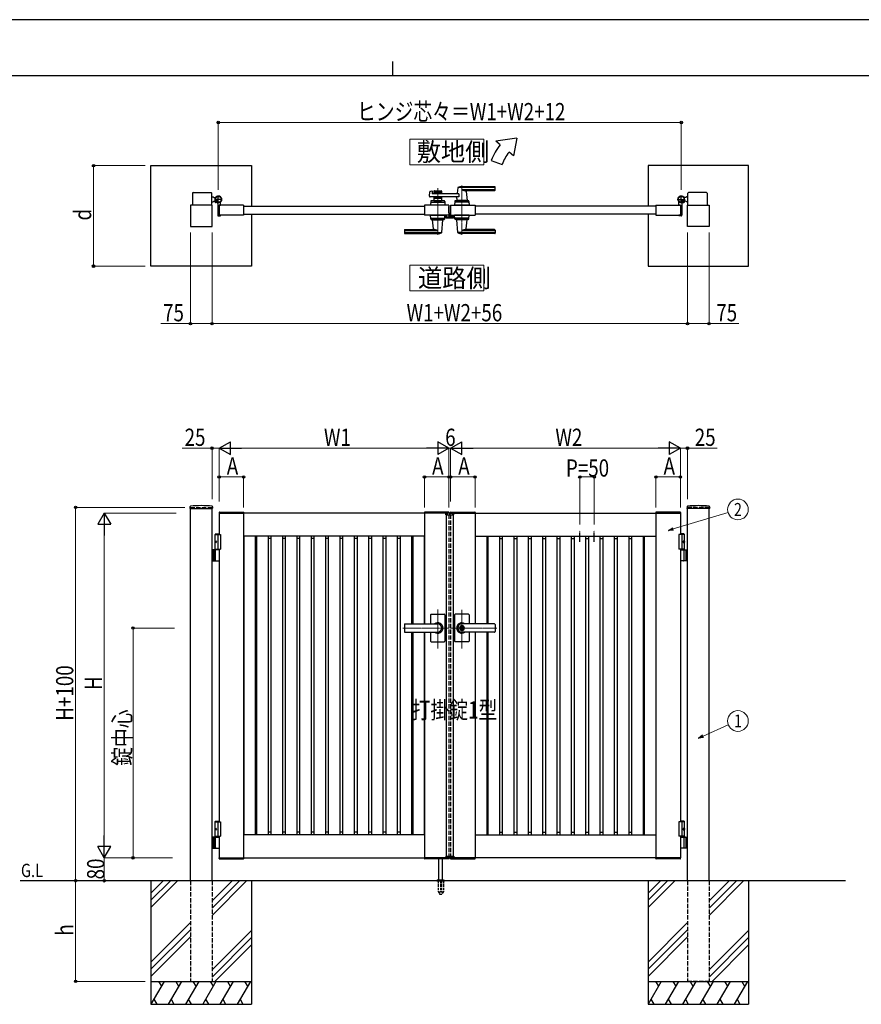
# Model space of a CAD drawing. Units: millimetres. Extents: x 0 to 8410, y 0 to 5940.
# Drawn here: x 2902 to 5833, y 2512 to 5940 of the extents above; entities that cross this region are included whole.
import ezdxf
from ezdxf.enums import TextEntityAlignment as Align

# ---------------------------------------------------------------- set-up
doc = ezdxf.new("R2010")
doc.units = ezdxf.units.MM
for name, pattern in [('YCENTER_1', [13, 10, -1, 1, -1]), ('YDOT_1', [2, 1, -1]), ('YHIDDEN_1', [4, 3, -1])]:
    doc.linetypes.add(name, pattern=pattern)
for name, color, linetype, lineweight in [('USER1', 3, 'Continuous', 13), ('YKK_12', 2, 'Continuous', 13), ('YKK_13', 4, 'Continuous', 30), ('YKK_A1', 4, 'Continuous', 30), ('YKK_D', 6, 'Continuous', 13), ('YKK_ZWAK', 7, 'Continuous', 30)]:
    doc.layers.add(name, color=color, linetype=linetype, lineweight=lineweight)
doc.styles.add('text-b', font='extslim2.shx', dxfattribs={"width": 0.8, "bigfont": 'extfont2.shx'})

msp = doc.modelspace()

# ---------------------------------------------------------------- linework, layer by layer
at = {"layer": 'USER1'}
for points in [[(4260.5, 5524.6), (4260.5, 5435.3), (4518.1, 5435.3), (4518.1, 5524.6), (4260.5, 5524.6)], [(4260.5, 5085.1), (4260.5, 4995.9), (4518.1, 4995.9), (4518.1, 5085.1), (4260.5, 5085.1)]]:
    msp.add_lwpolyline(points, dxfattribs=at)
at = {"layer": 'YKK_12', "linetype": 'YCENTER_1'}
for p, q in [((4358, 5191.5), (4358, 5353.1)), ((4442, 5362.5), (4442, 5191.5)), ((4400, 4214.3), (4400, 4224.3)), ((4358, 3751.4), (4358, 3886.9)), ((4442, 3750.7), (4442, 3885.5)), ((4236.8, 3822.3), (4397, 3822.3)), ((4563.3, 3822.3), (4403, 3822.3))]:
    msp.add_line(p, q, dxfattribs=at)
at = {"layer": 'YKK_13'}
for p, q in [((4397.1, 5289.5), (4397, 5289.5)), ((4397.1, 5267.3), (4397.1, 5289.5)), ((4386.2, 5259.5), (4386.2, 5252.1)), ((4387.7, 5259.5), (4386.2, 5259.5)), ((4388.2, 5250.1), (4412, 5250.1)), ((4397.6, 5267.3), (4397.1, 5267.3)), ((4397.1, 5264.8), (4397.1, 5260.5)), ((4399.1, 5258.2), (4399.1, 5265.8)), ((4402.1, 5256.1), (4401.1, 5256.1)), ((4411.9, 5256.1), (4402.6, 5256.1)), ((4412.5, 5256.3), (4412.4, 5256.1)), ((4413, 5256.3), (4412.5, 5256.3)), ((4414, 5252.1), (4414, 5255.3))]:
    msp.add_line(p, q, dxfattribs=at)
for centre, radius, start, end in [((4396.6, 5264.8), 0.5, 0, 25.8459), ((4396.1, 5260.5), 1, 341.8023, 0), ((4397.6, 5265.8), 1.5, 0, 90)]:
    msp.add_arc(centre, radius, start, end, dxfattribs=at)
for centre, major_axis, ratio, start_param, end_param in [((4388.2, 5252.1), (1.42, 1.42), 0.997265, 2.357564, 3.925621), ((4401.1, 5258.2), (0, -2), 0.99863, 4.712389, 6.283185), ((4402.6, 5256.1), (-0.5, 0), 0.052408, 0, 1.570796), ((4411.9, 5256.1), (-0.5, 0), 0.052408, 1.570796, 3.141593), ((4412, 5252.1), (-1.42, 1.42), 0.997265, 2.357564, 3.925621), ((4413, 5255.3), (-0.709, -0.709), 0.997265, 2.357564, 3.925621)]:
    msp.add_ellipse(centre, major_axis=major_axis, ratio=ratio, start_param=start_param, end_param=end_param, dxfattribs=at)
at = {"layer": 'YKK_A1'}
for p, q in [((4633.7, 5527), (4560.4, 5517)), ((4633.7, 5527), (4621.7, 5465.6)), ((4575.8, 5504.2), (4560.4, 5517)), ((4544.5, 5450), (4582.1, 5436.4)), ((4621.7, 5465.6), (4606.4, 5478.5)), ((3359.5, 5432), (3709.5, 5432)), ((3359.5, 5082), (3359.5, 5432)), ((3709.5, 5432), (3709.5, 5290.5)), ((5440.5, 5432), (5090.5, 5432)), ((5090.5, 5432), (5090.5, 5290.5)), ((5440.5, 5082), (5440.5, 5432)), ((4428, 5354.9), (4426.3, 5335.9)), ((4557, 5355.5), (4428.2, 5355.5)), ((4557, 5358.5), (4442, 5358.5)), ((4557, 5347.9), (4442, 5347.9)), ((4558, 5346.5), (4558, 5357.5)), ((3504, 5336), (3504, 5294.5)), ((3506, 5338), (3569, 5338)), ((3571, 5294.5), (3571, 5336)), ((3571, 5323), (3576, 5323)), ((3578.5, 5320.5), (3576, 5323)), ((3578.5, 5320.5), (3584.2, 5320.5)), ((4329.2, 5325.2), (4330.4, 5340.6)), ((4431.6, 5323), (4331.2, 5323)), ((4331.9, 5342.4), (4337.3, 5343.8)), ((4338.6, 5342.8), (4339, 5335)), ((4431.6, 5334), (4340, 5334)), ((4344.5, 5342.5), (4344.5, 5334)), ((4371.5, 5339.5), (4344.5, 5339.5)), ((4344.5, 5323), (4344.5, 5309.5)), ((4371.5, 5317.5), (4344.5, 5317.5)), ((4346.5, 5344.5), (4369.5, 5344.5)), ((4355.6, 5335.5), (4346.5, 5335.5)), ((4355.6, 5321.5), (4346.5, 5321.5)), ((4357.7, 5337.2), (4356.3, 5335.8)), ((4357.7, 5319.9), (4356.3, 5321.3)), ((4358.4, 5337.2), (4359.7, 5335.8)), ((4358.4, 5319.9), (4359.7, 5321.3)), ((4369.5, 5335.5), (4360.4, 5335.5)), ((4369.5, 5321.5), (4360.4, 5321.5)), ((4371.5, 5342.5), (4371.5, 5334)), ((4371.5, 5323), (4371.5, 5309.5)), ((4424.6, 5317.6), (4424, 5310.9)), ((4431.6, 5334), (4431.6, 5323)), ((4556, 5344.5), (4457, 5344.5)), ((4457.2, 5342.4), (4460, 5310.9)), ((5221.5, 5320.5), (5215.8, 5320.5)), ((5221.5, 5320.5), (5224, 5323)), ((5229, 5323), (5224, 5323)), ((5229, 5294.5), (5229, 5336)), ((5294, 5338), (5231, 5338)), ((5296, 5336), (5296, 5294.5)), ((3572, 5294.5), (3497, 5294.5)), ((3497, 5294.5), (3497, 5219.5)), ((3571, 5306), (3576, 5306)), ((3572, 5219.5), (3572, 5294.5)), ((3578.5, 5308.5), (3576, 5306)), ((3578.5, 5308.5), (3583.2, 5308.5)), ((3583.4, 5308.9), (3582.7, 5307.6)), ((3584.5, 5307.8), (3583.4, 5308.9)), ((3584.5, 5307.8), (3585.3, 5308.7)), ((3587.3, 5305), (3584.5, 5307.8)), ((3585.7, 5308.1), (3584.9, 5307.4)), ((3587.6, 5306.2), (3586.8, 5305.5)), ((3588.4, 5303.9), (3587.1, 5303.2)), ((3588.1, 5305.8), (3587.3, 5305)), ((3587.3, 5305), (3588.4, 5303.9)), ((3592, 5299.6), (3592, 5259)), ((3597, 5294.5), (3597, 5259.5)), ((3682, 5294.5), (3597, 5294.5)), ((3597, 5294.5), (3597, 5259.5)), ((3597.3, 5294.8), (3601.5, 5294.8)), ((3602, 5295.3), (3602, 5304.4)), ((3682, 5294.5), (3682, 5259.5)), ((3682, 5290.5), (4312, 5290.5)), ((4397, 5294.5), (4312, 5294.5)), ((4312, 5294.5), (4312, 5259.5)), ((4333.5, 5307.6), (4333, 5294.5)), ((4383, 5294.5), (4333, 5294.5)), ((4335.3, 5304.5), (4380.8, 5304.5)), ((4380.6, 5309.5), (4335.5, 5309.5)), ((4344.5, 5309.5), (4371.5, 5309.5)), ((4353.5, 5306.7), (4353.5, 5309.5)), ((4353.5, 5306.7), (4362.5, 5306.7)), ((4353.5, 5306.7), (4362.5, 5306.7)), ((4362.5, 5306.7), (4362.5, 5309.5)), ((4382.6, 5307.6), (4383, 5294.5)), ((4397, 5294.5), (4397, 5259.5)), ((4403, 5294.5), (4488, 5294.5)), ((4403, 5294.5), (4403, 5259.5)), ((4417.5, 5307.6), (4417, 5294.5)), ((4467, 5294.5), (4417, 5294.5)), ((4464.8, 5304.5), (4419.3, 5304.5)), ((4464.6, 5309.5), (4419.5, 5309.5)), ((4460, 5310.5), (4424, 5310.5)), ((4424, 5309.5), (4424, 5310.5)), ((4459.7, 5310.5), (4424.3, 5310.5)), ((4427, 5310.5), (4424.9, 5310.5)), ((4437.3, 5294.5), (4446.8, 5294.5)), ((4437.5, 5306.7), (4437.5, 5309.5)), ((4437.5, 5306.7), (4446.5, 5306.7)), ((4446.5, 5306.7), (4446.5, 5309.5)), ((4459.7, 5310.5), (4457, 5310.5)), ((4460, 5309.5), (4460, 5310.5)), ((4466.6, 5307.6), (4467, 5294.5)), ((4488, 5294.5), (4488, 5259.5)), ((5118, 5290.5), (4488, 5290.5)), ((5118, 5294.5), (5203, 5294.5)), ((5118, 5294.5), (5118, 5259.5)), ((5198, 5295.3), (5198, 5304.4)), ((5202.7, 5294.8), (5198.5, 5294.8)), ((5203, 5294.5), (5203, 5259.5)), ((5203, 5294.5), (5203, 5259.5)), ((5208, 5299.6), (5208, 5259)), ((5212.7, 5305), (5211.7, 5303.9)), ((5211.7, 5303.9), (5212.9, 5303.2)), ((5211.9, 5305.8), (5212.7, 5305)), ((5212.4, 5306.2), (5213.2, 5305.5)), ((5212.7, 5305), (5215.6, 5307.8)), ((5214.3, 5308.1), (5215.1, 5307.4)), ((5215.6, 5307.8), (5214.7, 5308.7)), ((5215.6, 5307.8), (5216.6, 5308.9)), ((5216.6, 5308.9), (5217.4, 5307.6)), ((5221.5, 5308.5), (5216.8, 5308.5)), ((5221.5, 5308.5), (5224, 5306)), ((5229, 5306), (5224, 5306)), ((5228, 5219.5), (5228, 5294.5)), ((5228, 5294.5), (5303, 5294.5)), ((5303, 5294.5), (5303, 5219.5)), ((3594, 5257), (3601, 5257)), ((3682, 5259.5), (3597, 5259.5)), ((3597.3, 5259.2), (3601.5, 5259.2)), ((3602, 5258.7), (3602, 5258)), ((3682, 5263.5), (4312, 5263.5)), ((3709.5, 5263.5), (3709.5, 5082)), ((4397, 5259.5), (4312, 5259.5)), ((4333.5, 5246.5), (4333, 5259.5)), ((4333, 5259.5), (4383, 5259.5)), ((4335.3, 5249.5), (4380.8, 5249.5)), ((4335.5, 5244.5), (4380.6, 5244.5)), ((4340, 5244.5), (4340, 5243.5)), ((4376, 5244.5), (4376, 5243.5)), ((4382.6, 5246.5), (4383, 5259.5)), ((4403, 5259.5), (4488, 5259.5)), ((4417.5, 5246.5), (4417, 5259.5)), ((4467, 5259.5), (4417, 5259.5)), ((4464.8, 5249.5), (4419.3, 5249.5)), ((4464.6, 5244.5), (4419.5, 5244.5)), ((4424, 5244.5), (4424, 5243.5)), ((4460, 5244.5), (4460, 5243.5)), ((4466.6, 5246.5), (4467, 5259.5)), ((5118, 5263.5), (4488, 5263.5)), ((5090.5, 5263.5), (5090.5, 5082)), ((5118, 5259.5), (5203, 5259.5)), ((5198, 5258.7), (5198, 5258)), ((5202.7, 5259.2), (5198.5, 5259.2)), ((5206, 5257), (5199, 5257)), ((3497, 5219.5), (3572, 5219.5)), ((4340, 5243.5), (4376, 5243.5)), ((4342.8, 5211.7), (4340, 5243.2)), ((4372.1, 5199.2), (4376, 5243.2)), ((4460, 5243.5), (4424, 5243.5)), ((4428, 5199.2), (4424.1, 5243.2)), ((4457.2, 5211.7), (4460, 5243.2)), ((5303, 5219.5), (5228, 5219.5)), ((4242, 5207.5), (4242, 5196.5)), ((4243, 5206.2), (4358, 5206.2)), ((4243, 5198.6), (4371.8, 5198.6)), ((4243, 5195.5), (4358, 5195.5)), ((4244, 5209.5), (4343, 5209.5)), ((4557, 5198.6), (4428.2, 5198.6)), ((4557, 5206.2), (4442, 5206.2)), ((4557, 5195.5), (4442, 5195.5)), ((4556, 5209.5), (4457, 5209.5)), ((4558, 5207.5), (4558, 5196.5)), ((3709.5, 5082), (3359.5, 5082)), ((5090.5, 5082), (5440.5, 5082)), ((3495.2, 4244.2), (3494.9, 4239.4)), ((3495.4, 4238.8), (3573.6, 4238.8)), ((3497, 2942.3), (3497, 4238.8)), ((3572, 2942.3), (3572, 4238.8)), ((3573.9, 4244.2), (3574.1, 4239.4)), ((3596.7, 4224.9), (3596.5, 4222.3)), ((3596.5, 4222.3), (3682.5, 4222.3)), ((4397, 4222.3), (3597, 4222.3)), ((3597, 4222.3), (3597, 4147.3)), ((3597.7, 4225.8), (3681.4, 4225.8)), ((3682, 4222.3), (3682, 3022.3)), ((3682.4, 4224.9), (3682.5, 4222.3)), ((4311.7, 4224.9), (4311.5, 4222.3)), ((4397.5, 4222.3), (4311.5, 4222.3)), ((4312, 4222.3), (4312, 3836.8)), ((4396.4, 4225.8), (4312.7, 4225.8)), ((4386.1, 4216.8), (4386.3, 4220.9)), ((4386.1, 4216.8), (4413.9, 4216.8)), ((4412.7, 4221.8), (4387.3, 4221.8)), ((4388, 4216.8), (4388, 3027.8)), ((4397.4, 4224.9), (4397.5, 4222.3)), ((4402.7, 4224.9), (4402.5, 4222.3)), ((4402.5, 4222.3), (4488.5, 4222.3)), ((4403, 4222.3), (5203, 4222.3)), ((4403.7, 4225.8), (4487.4, 4225.8)), ((4412, 4216.8), (4412, 3027.8)), ((4413.9, 4216.8), (4413.7, 4220.9)), ((4488, 4222.3), (4488, 3836.8)), ((4488.4, 4224.9), (4488.5, 4222.3)), ((5117.7, 4224.9), (5117.5, 4222.3)), ((5203.5, 4222.3), (5117.5, 4222.3)), ((5118, 4222.3), (5118, 3022.3)), ((5202.4, 4225.8), (5118.7, 4225.8)), ((5203, 4222.3), (5203, 4147.3)), ((5203.4, 4224.9), (5203.5, 4222.3)), ((5226.2, 4244.2), (5225.9, 4239.4)), ((5304.6, 4238.8), (5226.4, 4238.8)), ((5228, 2942.3), (5228, 4238.8)), ((5303, 2942.3), (5303, 4238.8)), ((5304.9, 4244.2), (5305.1, 4239.4)), ((3584.5, 4150.3), (3582.5, 4148.3)), ((3582.5, 4094.3), (3582.5, 4148.3)), ((3582.5, 4148.3), (3597, 4148.3)), ((3584.5, 4150.3), (3597, 4150.3)), ((5215.5, 4150.3), (5203, 4150.3)), ((5217.5, 4148.3), (5203, 4148.3)), ((5215.5, 4150.3), (5217.5, 4148.3)), ((5217.5, 4094.3), (5217.5, 4148.3)), ((3582.5, 4147.3), (3602, 4147.3)), ((3583.8, 4124.4), (3583.2, 4124.4)), ((3583.8, 4120.2), (3583.2, 4120.2)), ((3584.8, 4122.7), (3584.2, 4122.7)), ((3584.8, 4121.9), (3584.2, 4121.9)), ((3592, 4147.3), (3592, 4097.3)), ((3602, 4147.3), (3602, 4097.3)), ((4312, 4142.3), (3682, 4142.3)), ((3682.8, 4133.5), (3682, 4133.5)), ((3682.8, 4142.3), (3682.8, 3102.3)), ((3722.8, 4142.3), (3722.8, 3102.3)), ((3727, 4133.5), (3722.8, 4133.5)), ((3727, 4142.3), (3727, 3102.3)), ((3767, 4142.3), (3767, 3102.3)), ((3777, 4133.5), (3767, 4133.5)), ((3777, 4142.3), (3777, 3102.3)), ((3817, 4142.3), (3817, 3102.3)), ((3827, 4133.5), (3817, 4133.5)), ((3827, 4142.3), (3827, 3102.3)), ((3867, 4142.3), (3867, 3102.3)), ((3877, 4133.5), (3867, 4133.5)), ((3877, 4142.3), (3877, 3102.3)), ((3917, 4142.3), (3917, 3102.3)), ((3927, 4133.5), (3917, 4133.5)), ((3927, 4142.3), (3927, 3102.3)), ((3967, 4142.3), (3967, 3102.3)), ((3977, 4133.5), (3967, 4133.5)), ((3977, 4142.3), (3977, 3102.3)), ((4017, 4142.3), (4017, 3102.3)), ((4027, 4133.5), (4017, 4133.5)), ((4027, 4142.3), (4027, 3102.3)), ((4067, 4142.3), (4067, 3102.3)), ((4077, 4133.5), (4067, 4133.5)), ((4077, 4142.3), (4077, 3102.3)), ((4117, 4142.3), (4117, 3102.3)), ((4127, 4133.5), (4117, 4133.5)), ((4127, 4142.3), (4127, 3102.3)), ((4167, 4142.3), (4167, 3102.3)), ((4177, 4133.5), (4167, 4133.5)), ((4177, 4142.3), (4177, 3102.3)), ((4217, 4142.3), (4217, 3102.3)), ((4227, 4133.5), (4217, 4133.5)), ((4227, 4142.3), (4227, 3102.3)), ((4267, 4142.3), (4267, 3836.8)), ((4271.2, 4133.5), (4267, 4133.5)), ((4271.2, 4142.3), (4271.2, 3836.8)), ((4311.2, 4142.3), (4311.2, 3836.8)), ((4312, 4133.5), (4311.2, 4133.5)), ((4488, 4142.3), (5118, 4142.3)), ((4488, 4133.5), (4488.8, 4133.5)), ((4488.8, 4142.3), (4488.8, 3836.8)), ((4528.8, 4142.3), (4528.8, 3836.8)), ((4528.8, 4133.5), (4533, 4133.5)), ((4533, 4142.3), (4533, 3836.8)), ((4573, 4142.3), (4573, 3102.3)), ((4573, 4133.5), (4583, 4133.5)), ((4583, 4142.3), (4583, 3102.3)), ((4623, 4142.3), (4623, 3102.3)), ((4623, 4133.5), (4633, 4133.5)), ((4633, 4142.3), (4633, 3102.3)), ((4673, 4142.3), (4673, 3102.3)), ((4673, 4133.5), (4683, 4133.5)), ((4683, 4142.3), (4683, 3102.3)), ((4723, 4142.3), (4723, 3102.3)), ((4723, 4133.5), (4733, 4133.5)), ((4733, 4142.3), (4733, 3102.3)), ((4773, 4142.3), (4773, 3102.3)), ((4773, 4133.5), (4783, 4133.5)), ((4783, 4142.3), (4783, 3102.3)), ((4823, 4142.3), (4823, 3102.3)), ((4823, 4133.5), (4833, 4133.5)), ((4833, 4142.3), (4833, 3102.3)), ((4873, 4142.3), (4873, 3102.3)), ((4873, 4133.5), (4883, 4133.5)), ((4883, 4142.3), (4883, 3102.3)), ((4923, 4142.3), (4923, 3102.3)), ((4923, 4133.5), (4933, 4133.5)), ((4933, 4142.3), (4933, 3102.3)), ((4973, 4142.3), (4973, 3102.3)), ((4973, 4133.5), (4983, 4133.5)), ((4983, 4142.3), (4983, 3102.3)), ((5023, 4142.3), (5023, 3102.3)), ((5023, 4133.5), (5033, 4133.5)), ((5033, 4142.3), (5033, 3102.3)), ((5073, 4142.3), (5073, 3102.3)), ((5073, 4133.5), (5077.2, 4133.5)), ((5077.2, 4142.3), (5077.2, 3102.3)), ((5117.2, 4142.3), (5117.2, 3102.3)), ((5117.2, 4133.5), (5118, 4133.5)), ((5217.5, 4147.3), (5198, 4147.3)), ((5198, 4147.3), (5198, 4097.3)), ((5208, 4147.3), (5208, 4097.3)), ((5215.2, 4122.7), (5215.8, 4122.7)), ((5215.2, 4121.9), (5215.8, 4121.9)), ((5216.2, 4124.4), (5216.8, 4124.4)), ((5216.2, 4120.2), (5216.8, 4120.2)), ((3597, 4094.3), (3572, 4094.3)), ((3576, 4094.3), (3576, 4056.3)), ((3578.5, 4094.3), (3578.5, 4056.3)), ((3582.5, 4097.3), (3602, 4097.3)), ((3584.2, 4057.8), (3584.2, 4092.8)), ((3597, 4097.3), (3597, 3147.3)), ((5217.5, 4097.3), (5198, 4097.3)), ((5203, 4097.3), (5203, 3147.3)), ((5203, 4094.3), (5228, 4094.3)), ((5215.8, 4057.8), (5215.8, 4092.8)), ((5221.5, 4094.3), (5221.5, 4056.3)), ((5224, 4094.3), (5224, 4056.3)), ((3572, 4056.3), (3597, 4056.3)), ((5228, 4056.3), (5203, 4056.3)), ((4333, 3868.3), (4333, 3836.8)), ((4335, 3870.3), (4381, 3870.3)), ((4383, 3868.3), (4383, 3822.3)), ((4417, 3868.3), (4417, 3822.3)), ((4465, 3870.3), (4419, 3870.3)), ((4467, 3868.3), (4467, 3836.8)), ((4242, 3834.8), (4242, 3809.8)), ((4244, 3836.8), (4358, 3836.8)), ((4244, 3836.3), (4358, 3836.3)), ((4244, 3808.3), (4358, 3808.3)), ((4244, 3807.8), (4358, 3807.8)), ((4267, 3807.8), (4267, 3102.3)), ((4271.2, 3807.8), (4271.2, 3102.3)), ((4311.2, 3807.8), (4311.2, 3102.3)), ((4312, 3807.8), (4312, 3022.3)), ((4333, 3807.8), (4333, 3776.3)), ((4383, 3822.3), (4383, 3776.3)), ((4417, 3822.3), (4417, 3776.3)), ((4441.1, 3826.9), (4441.1, 3823.8)), ((4441.1, 3826.9), (4442.9, 3826.9)), ((4442.4, 3823), (4441.1, 3823.8)), ((4442.4, 3821.6), (4441.1, 3820.8)), ((4441.1, 3820.8), (4441.1, 3817.8)), ((4441.1, 3817.8), (4442.9, 3817.8)), ((4556, 3836.8), (4442, 3836.8)), ((4556, 3836.3), (4442, 3836.3)), ((4443, 3830.5), (4442, 3830.5)), ((4443, 3814.1), (4442, 3814.1)), ((4556, 3808.3), (4442, 3808.3)), ((4556, 3807.8), (4442, 3807.8)), ((4442.9, 3826.9), (4442.9, 3824.3)), ((4442.9, 3820.4), (4442.9, 3817.8)), ((4444.7, 3823.3), (4443.1, 3824)), ((4443.1, 3820.7), (4444.7, 3821.3)), ((4444.7, 3823.3), (4444.7, 3821.3)), ((4467, 3807.8), (4467, 3776.3)), ((4488, 3807.8), (4488, 3022.3)), ((4488.8, 3807.8), (4488.8, 3102.3)), ((4528.8, 3807.8), (4528.8, 3102.3)), ((4533, 3807.8), (4533, 3102.3)), ((4558, 3834.8), (4558, 3809.8)), ((4335, 3774.3), (4381, 3774.3)), ((4465, 3774.3), (4419, 3774.3)), ((3584.5, 3150.3), (3582.5, 3148.3)), ((3582.5, 3097.3), (3582.5, 3148.3)), ((3582.5, 3148.3), (3597, 3148.3)), ((3582.5, 3147.3), (3602, 3147.3)), ((3583.8, 3124.4), (3583.2, 3124.4)), ((3583.8, 3120.2), (3583.2, 3120.2)), ((3584.8, 3122.7), (3584.2, 3122.7)), ((3584.8, 3121.9), (3584.2, 3121.9)), ((3584.5, 3150.3), (3597, 3150.3)), ((3592, 3147.3), (3592, 3097.3)), ((3602, 3147.3), (3602, 3097.3)), ((5217.5, 3147.3), (5198, 3147.3)), ((5198, 3147.3), (5198, 3097.3)), ((5215.5, 3150.3), (5203, 3150.3)), ((5217.5, 3148.3), (5203, 3148.3)), ((5208, 3147.3), (5208, 3097.3)), ((5215.2, 3122.7), (5215.8, 3122.7)), ((5215.2, 3121.9), (5215.8, 3121.9)), ((5215.5, 3150.3), (5217.5, 3148.3)), ((5216.2, 3124.4), (5216.8, 3124.4)), ((5216.2, 3120.2), (5216.8, 3120.2)), ((5217.5, 3097.3), (5217.5, 3148.3)), ((3597, 3094.3), (3572, 3094.3)), ((3576, 3094.3), (3576, 3056.3)), ((3578.5, 3094.3), (3578.5, 3056.3)), ((3582.5, 3097.3), (3602, 3097.3)), ((3582.5, 3097.3), (3597, 3097.3)), ((3582.5, 3097.3), (3582.5, 3094.3)), ((3582.5, 3094.3), (3597, 3094.3)), ((3584.2, 3057.8), (3584.2, 3092.8)), ((3597, 3097.3), (3597, 3022.3)), ((3682.8, 3111.1), (3682, 3111.1)), ((4312, 3102.3), (3682, 3102.3)), ((3727, 3111.1), (3722.8, 3111.1)), ((3777, 3111.1), (3767, 3111.1)), ((3827, 3111.1), (3817, 3111.1)), ((3877, 3111.1), (3867, 3111.1)), ((3927, 3111.1), (3917, 3111.1)), ((3977, 3111.1), (3967, 3111.1)), ((4027, 3111.1), (4017, 3111.1)), ((4077, 3111.1), (4067, 3111.1)), ((4127, 3111.1), (4117, 3111.1)), ((4177, 3111.1), (4167, 3111.1)), ((4227, 3111.1), (4217, 3111.1)), ((4271.2, 3111.1), (4267, 3111.1)), ((4312, 3111.1), (4311.2, 3111.1)), ((4488, 3111.1), (4488.8, 3111.1)), ((4488, 3102.3), (5118, 3102.3)), ((4528.8, 3111.1), (4533, 3111.1)), ((4573, 3111.1), (4583, 3111.1)), ((4623, 3111.1), (4633, 3111.1)), ((4673, 3111.1), (4683, 3111.1)), ((4723, 3111.1), (4733, 3111.1)), ((4773, 3111.1), (4783, 3111.1)), ((4823, 3111.1), (4833, 3111.1)), ((4873, 3111.1), (4883, 3111.1)), ((4923, 3111.1), (4933, 3111.1)), ((4973, 3111.1), (4983, 3111.1)), ((5023, 3111.1), (5033, 3111.1)), ((5073, 3111.1), (5077.2, 3111.1)), ((5117.2, 3111.1), (5118, 3111.1)), ((5217.5, 3097.3), (5198, 3097.3)), ((5217.5, 3097.3), (5203, 3097.3)), ((5203, 3097.3), (5203, 3022.3)), ((5217.5, 3094.3), (5203, 3094.3)), ((5203, 3094.3), (5228, 3094.3)), ((5215.8, 3057.8), (5215.8, 3092.8)), ((5217.5, 3097.3), (5217.5, 3094.3)), ((5221.5, 3094.3), (5221.5, 3056.3)), ((5224, 3094.3), (5224, 3056.3)), ((3572, 3056.3), (3597, 3056.3)), ((5228, 3056.3), (5203, 3056.3)), ((3596.5, 3022.3), (3682.5, 3022.3)), ((3596.7, 3019.8), (3596.5, 3022.3)), ((3597, 3022.3), (4397, 3022.3)), ((3597.7, 3018.8), (3681.4, 3018.8)), ((3682.4, 3019.8), (3682.5, 3022.3)), ((4397.5, 3022.3), (4311.5, 3022.3)), ((4311.7, 3019.8), (4311.5, 3022.3)), ((4396.4, 3018.8), (4312.7, 3018.8)), ((4362, 2945.3), (4362, 3018.8)), ((4375, 2945.3), (4375, 3018.8)), ((4386.1, 3027.8), (4413.9, 3027.8)), ((4386.1, 3027.8), (4386.3, 3023.8)), ((4412.7, 3022.8), (4387.3, 3022.8)), ((4397.4, 3019.8), (4397.5, 3022.3)), ((4402.5, 3022.3), (4488.5, 3022.3)), ((4402.7, 3019.8), (4402.5, 3022.3)), ((5203, 3022.3), (4403, 3022.3)), ((4403.7, 3018.8), (4487.4, 3018.8)), ((4413.9, 3027.8), (4413.7, 3023.8)), ((4488.4, 3019.8), (4488.5, 3022.3)), ((5203.5, 3022.3), (5117.5, 3022.3)), ((5117.7, 3019.8), (5117.5, 3022.3)), ((5202.4, 3018.8), (5118.7, 3018.8)), ((5203.4, 3019.8), (5203.5, 3022.3)), ((5778, 2942.3), (2904.5, 2942.3)), ((3359.5, 2942.3), (3359.5, 2512.3)), ((3402.3, 2942.3), (3359.5, 2899.5)), ((3427.3, 2942.3), (3359.5, 2874.5)), ((3452.3, 2942.3), (3359.5, 2849.5)), ((3642.3, 2942.3), (3572, 2872)), ((3667.3, 2942.3), (3572, 2847)), ((3692.3, 2942.3), (3572, 2822)), ((3709.5, 2942.3), (3709.5, 2512.3)), ((4355.5, 2943.2), (4355.5, 2942.3)), ((4355.8, 2943.9), (4381.2, 2943.9)), ((4359.5, 2945.3), (4356.2, 2944.1)), ((4359.5, 2945.3), (4377.5, 2945.3)), ((4377.5, 2945.3), (4380.9, 2944.1)), ((4381.5, 2943.2), (4381.5, 2942.3)), ((5090.5, 2942.3), (5090.5, 2512.3)), ((5133.3, 2942.3), (5090.5, 2899.5)), ((5158.3, 2942.3), (5090.5, 2874.5)), ((5183.3, 2942.3), (5090.5, 2849.5)), ((5373.3, 2942.3), (5303, 2872)), ((5398.3, 2942.3), (5303, 2847)), ((5423.3, 2942.3), (5303, 2822)), ((5440.5, 2942.3), (5440.5, 2512.3)), ((3497, 2797), (3359.5, 2659.5)), ((5228, 2797), (5090.5, 2659.5)), ((3497, 2772), (3359.5, 2634.5)), ((3359.5, 2609.5), (3497, 2747)), ((3572, 2632), (3709.5, 2769.5)), ((3709.5, 2744.5), (3572, 2607)), ((5228, 2772), (5090.5, 2634.5)), ((5090.5, 2609.5), (5228, 2747)), ((5303, 2632), (5440.5, 2769.5)), ((5440.5, 2744.5), (5303, 2607)), ((3709.5, 2719.5), (3582.3, 2592.3)), ((5440.5, 2719.5), (5313.3, 2592.3)), ((3359.5, 2592.3), (3709.5, 2592.3)), ((3405.7, 2592.3), (3359.5, 2512.3)), ((3385.7, 2592.3), (3395.7, 2575)), ((3465.7, 2592.3), (3419.5, 2512.3)), ((3445.7, 2592.3), (3455.7, 2575)), ((3525.7, 2592.3), (3479.5, 2512.3)), ((3505.7, 2592.3), (3515.7, 2575)), ((3585.7, 2592.3), (3539.5, 2512.3)), ((3565.7, 2592.3), (3575.7, 2575)), ((3645.7, 2592.3), (3599.5, 2512.3)), ((3625.7, 2592.3), (3635.7, 2575)), ((3705.7, 2592.3), (3659.5, 2512.3)), ((3685.7, 2592.3), (3695.7, 2575)), ((5090.5, 2592.3), (5440.5, 2592.3)), ((5136.7, 2592.3), (5090.5, 2512.3)), ((5116.7, 2592.3), (5126.7, 2575)), ((5196.7, 2592.3), (5150.5, 2512.3)), ((5176.7, 2592.3), (5186.7, 2575)), ((5256.7, 2592.3), (5210.5, 2512.3)), ((5236.7, 2592.3), (5246.7, 2575)), ((5316.7, 2592.3), (5270.5, 2512.3)), ((5296.7, 2592.3), (5306.7, 2575)), ((5376.7, 2592.3), (5330.5, 2512.3)), ((5356.7, 2592.3), (5366.7, 2575)), ((5436.7, 2592.3), (5390.5, 2512.3)), ((5416.7, 2592.3), (5426.7, 2575)), ((3359.5, 2512.3), (3709.5, 2512.3)), ((3369.5, 2529.7), (3379.5, 2512.3)), ((3429.5, 2529.7), (3439.5, 2512.3)), ((3489.5, 2529.7), (3499.5, 2512.3)), ((3549.5, 2529.7), (3559.5, 2512.3)), ((3609.5, 2529.7), (3619.5, 2512.3)), ((3669.5, 2529.7), (3679.5, 2512.3)), ((5090.5, 2512.3), (5440.5, 2512.3)), ((5100.5, 2529.7), (5110.5, 2512.3)), ((5160.5, 2529.7), (5170.5, 2512.3)), ((5220.5, 2529.7), (5230.5, 2512.3)), ((5280.5, 2529.7), (5290.5, 2512.3)), ((5340.5, 2529.7), (5350.5, 2512.3)), ((5400.5, 2529.7), (5410.5, 2512.3))]:
    msp.add_line(p, q, dxfattribs=at)
at = {"layer": 'YKK_A1', "linetype": 'YCENTER_1'}
for p, q in [((3607, 5314.5), (3581, 5314.5)), ((3582.5, 5303), (3592.5, 5313.1)), ((3594, 5301.5), (3594, 5327.5)), ((5193, 5314.5), (5219, 5314.5)), ((5206, 5301.5), (5206, 5327.5)), ((5217.6, 5303), (5207.5, 5313.1))]:
    msp.add_line(p, q, dxfattribs=at)
at = {"layer": 'YKK_A1', "linetype": 'YHIDDEN_1'}
for p, q in [((3582.7, 5306.2), (3584.8, 5306.9)), ((3584.8, 5306.9), (3586, 5306.6)), ((3585.3, 5308.7), (3588.7, 5312.1)), ((3589.2, 5311.6), (3585.7, 5308.1)), ((3585.7, 5303.3), (3586.4, 5305.3)), ((3586.4, 5305.3), (3586, 5306.6)), ((3591.1, 5309.7), (3587.6, 5306.2)), ((3591.5, 5309.2), (3588.1, 5305.8)), ((3588.7, 5312.1), (3591.5, 5309.2)), ((5211.3, 5312.1), (5208.5, 5309.2)), ((5208.5, 5309.2), (5211.9, 5305.8)), ((5209, 5309.7), (5212.4, 5306.2)), ((5210.9, 5311.6), (5214.3, 5308.1)), ((5214.7, 5308.7), (5211.3, 5312.1)), ((5213.6, 5305.3), (5214, 5306.6)), ((5214.3, 5303.3), (5213.6, 5305.3)), ((5215.3, 5306.9), (5214, 5306.6)), ((5217.3, 5306.2), (5215.3, 5306.9))]:
    msp.add_line(p, q, dxfattribs=at)
at = {"layer": 'YKK_A1', "linetype": 'YHIDDEN_1', "lineweight": -2, "ltscale": 2}
for p, q in [((4388, 5259.2), (4388, 5253)), ((4389.5, 5259.5), (4388.3, 5259.5)), ((4389, 5253.3), (4389, 5258.2)), ((4389, 5252), (4411, 5252)), ((4389.3, 5258.5), (4389.5, 5258.5)), ((4396.7, 5253), (4389.3, 5253)), ((4397.3, 5266.5), (4397, 5266.5)), ((4397, 5265), (4397, 5253.3)), ((4398.3, 5255.3), (4398.3, 5265.5)), ((4402.7, 5253.3), (4400.3, 5253.3)), ((4403, 5254.8), (4403, 5253.6)), ((4405.2, 5255.8), (4404, 5255.8)), ((4404, 5253.6), (4404, 5254.5)), ((4404.3, 5254.8), (4405.2, 5254.8)), ((4410.7, 5253.3), (4404.3, 5253.3)), ((4405.5, 5255.1), (4405.5, 5255.5)), ((4409.5, 5255.5), (4409.5, 5255.1)), ((4411, 5255.8), (4409.8, 5255.8)), ((4409.8, 5254.8), (4410.7, 5254.8)), ((4411, 5254.5), (4411, 5253.6)), ((4412, 5253), (4412, 5254.8))]:
    msp.add_line(p, q, dxfattribs=at)
at = {"layer": 'YKK_A1', "linetype": 'YHIDDEN_1', "ltscale": 5}
for p, q in [((3497, 4242.3), (3572, 4242.3)), ((3497, 4242.3), (3497, 4238.8)), ((3572, 4242.3), (3572, 4238.8)), ((4397, 4222.3), (4397, 4221.8)), ((4397, 4216.8), (4397, 3027.8)), ((4403, 4222.3), (4403, 4221.8)), ((4403, 4216.8), (4403, 3027.8)), ((5303, 4242.3), (5228, 4242.3)), ((5228, 4242.3), (5228, 4238.8)), ((5303, 4242.3), (5303, 4238.8)), ((4397, 3022.8), (4397, 3022.3)), ((4403, 3022.8), (4403, 3022.3)), ((3497, 2942.3), (3497, 2592.3)), ((3572, 2942.3), (3572, 2592.3)), ((5228, 2942.3), (5228, 2592.3)), ((5303, 2942.3), (5303, 2592.3)), ((3497, 2592.3), (3572, 2592.3)), ((5303, 2592.3), (5228, 2592.3))]:
    msp.add_line(p, q, dxfattribs=at)
at = {"layer": 'YKK_A1', "linetype": 'YDOT_1', "ltscale": 5}
for p, q in [((4388, 4218.8), (4412, 4218.8)), ((4388, 4218.8), (4388, 4216.8)), ((4412, 4218.8), (4412, 4216.8))]:
    msp.add_line(p, q, dxfattribs=at)
at = {"layer": 'YKK_A1', "linetype": 'YCENTER_1', "ltscale": 3}
for p, q in [((4853, 4122.3), (4853, 4162.3)), ((4903, 4122.3), (4903, 4162.3))]:
    msp.add_line(p, q, dxfattribs=at)
at = {"layer": 'YKK_A1', "linetype": 'YDOT_1'}
for p, q in [((4388, 3025.8), (4388, 3027.8)), ((4388, 3025.8), (4412, 3025.8)), ((4412, 3025.8), (4412, 3027.8))]:
    msp.add_line(p, q, dxfattribs=at)
at = {"layer": 'YKK_A1', "ltscale": 0.5}
msp.add_line((4355.5, 2942.3), (4381.5, 2942.3), dxfattribs=at)
at = {"layer": 'YKK_A1', "linetype": 'YHIDDEN_1', "ltscale": 3}
for p, q in [((4359.3, 2942.3), (4359.3, 2905.3)), ((4359.8, 2942.3), (4359.8, 2904.3)), ((4367.5, 2942.3), (4367.5, 2904.3)), ((4369.5, 2942.3), (4369.5, 2904.3)), ((4377.2, 2942.3), (4377.2, 2904.3)), ((4377.8, 2942.3), (4377.8, 2905.3)), ((4359.3, 2905.3), (4364.2, 2896.8)), ((4359.8, 2904.3), (4367.5, 2904.3)), ((4365, 2896.3), (4372, 2896.3)), ((4367.5, 2905.3), (4369.5, 2905.3)), ((4369.5, 2904.3), (4377.2, 2904.3)), ((4377.8, 2905.3), (4372.9, 2896.8))]:
    msp.add_line(p, q, dxfattribs=at)
at = {"layer": 'YKK_A1'}
for centre, radius in [((3594, 5314.5), 11.5), ((3594, 5314.5), 10.3), ((5206, 5314.5), 11.5), ((5206, 5314.5), 10.3), ((4442, 3822.3), 6.6)]:
    msp.add_circle(centre, radius, dxfattribs=at)
for centre, radius, start, end in [((4713.7, 5388.5), 180, 140, 160), ((4713.7, 5388.5), 140, 140, 160), ((4429, 5354.9), 1, 113.3061, 174.9186), ((4442, 5324.5), 34, 90, 113.3061), ((4455.8, 5374.5), 30, 242.6388, 272.2709), ((4557, 5357.5), 1, 0, 90), ((4557, 5354.5), 1, 0, 90), ((4557, 5348.9), 1, 270, 0), ((3506, 5336), 2, 90, 180), ((3569, 5336), 2, 360, 90), ((3594, 5314.5), 11.5, 321.9877, 244.8972), ((4331.2, 5325), 2, 175.4945, 270), ((4332.4, 5340.5), 2, 104.0362, 175.4945), ((4337.6, 5342.8), 1, 2.8624, 104.0362), ((4340, 5335), 1, 182.8624, 270), ((4346.5, 5342.5), 2, 90, 180), ((4346.5, 5337.5), 2, 180, 270), ((4346.5, 5319.5), 2, 90, 180), ((4355.6, 5336.5), 1, 270, 315), ((4355.6, 5320.5), 1, 45, 90), ((4358, 5336.8), 0.5, 45, 135), ((4358, 5320.3), 0.5, 225, 315), ((4360.4, 5336.5), 1, 225, 270), ((4360.4, 5320.5), 1, 90, 135), ((4369.5, 5342.5), 2, 0, 90), ((4369.5, 5337.5), 2, 270, 0), ((4369.5, 5319.5), 2, 0, 90), ((4419.7, 5318), 5, 354.9186, 90), ((4424.3, 5336), 2, 270, 354.9186), ((4459.2, 5342.5), 2, 90, 185.0814), ((4556, 5346.5), 2, 270, 0), ((5206, 5314.5), 11.5, 295.1028, 218.0123), ((5231, 5336), 2, 90, 180), ((5294, 5336), 2, 0, 90), ((3583.8, 5307), 1.3, 150, 210.9647), ((3590.4, 5310.9), 9, 210.9647, 239.0353), ((3586.5, 5304.3), 1.3, 239.0353, 300), ((3587, 5299.6), 5, 0, 64.8972), ((3597.3, 5294.5), 0.3, 90, 180), ((3601.5, 5295.3), 0.5, 270, 360), ((3607, 5304.4), 5, 141.9877, 180), ((4335.3, 5302.5), 2, 90, 178.0908), ((4335.5, 5307.5), 2, 90, 178.0908), ((4358, 5297.1), 10.6, 64.9038, 115.0962), ((4380.6, 5307.5), 2, 1.9092, 90), ((4380.8, 5302.5), 2, 1.9092, 90), ((4419.3, 5302.5), 2, 90, 178.0908), ((4419.5, 5307.5), 2, 90, 178.0908), ((4424.3, 5310.8), 0.3, 174.9186, 270), ((4442, 5297.1), 10.6, 64.9038, 115.0962), ((4459.7, 5310.8), 0.3, 270, 5.0814), ((4464.6, 5307.5), 2, 1.9092, 90), ((4464.8, 5302.5), 2, 1.9092, 90), ((5193, 5304.4), 5, 0, 38.0123), ((5198.5, 5295.3), 0.5, 180, 270), ((5202.7, 5294.5), 0.3, 0, 90), ((5213, 5299.6), 5, 115.1028, 180), ((5213.6, 5304.3), 1.3, 240, 300.9647), ((5209.6, 5310.9), 9, 300.9647, 329.0353), ((5216.2, 5307), 1.3, 329.0353, 30), ((3594, 5259), 2, 180, 270), ((3597.3, 5259.5), 0.3, 180, 270), ((3601, 5258), 1, 270, 360), ((3601.5, 5258.7), 0.5, 360, 90), ((4335.3, 5251.5), 2, 181.9092, 270), ((4335.5, 5246.5), 2, 181.9092, 270), ((4380.6, 5246.5), 2, 270, 358.0908), ((4380.8, 5251.5), 2, 270, 358.0908), ((4419.3, 5251.5), 2, 181.9092, 270), ((4419.5, 5246.5), 2, 181.9092, 270), ((4464.6, 5246.5), 2, 270, 358.0908), ((4464.8, 5251.5), 2, 270, 358.0908), ((5198.5, 5258.7), 0.5, 90, 180), ((5199, 5258), 1, 180, 270), ((5202.7, 5259.5), 0.3, 270, 0), ((5206, 5259), 2, 270, 0), ((4340.3, 5243.2), 0.3, 90, 185.0814), ((4340.9, 5211.5), 2, 270, 5.0814), ((4375.7, 5243.2), 0.3, 354.9186, 90), ((4424.4, 5243.2), 0.3, 90, 185.0814), ((4459.2, 5211.5), 2, 174.9186, 270), ((4459.7, 5243.2), 0.3, 354.9186, 90), ((4244, 5207.5), 2, 90, 180), ((4243, 5205.2), 1, 90, 180), ((4243, 5199.6), 1, 180, 270), ((4243, 5196.5), 1, 180, 270), ((4344.2, 5179.6), 30, 62.6388, 92.2709), ((4358, 5229.5), 34, 270, 293.3061), ((4371.1, 5199.2), 1, 293.3061, 354.9186), ((4429, 5199.2), 1, 185.0814, 246.6939), ((4442, 5229.5), 34, 246.6939, 270), ((4455.8, 5179.6), 30, 87.7291, 117.3612), ((4556, 5207.5), 2, 0, 90), ((4557, 5205.2), 1, 0, 90), ((4557, 5199.6), 1, 270, 0), ((4557, 5196.5), 1, 270, 0), ((3495.4, 4239.3), 0.5, 177, 270), ((3497.2, 4244.1), 2, 96.7445, 177), ((3534.5, 3928.3), 320, 83.2555, 96.7445), ((3571.9, 4244.1), 2, 3, 83.2555), ((3573.6, 4239.3), 0.5, 270, 3), ((3597.7, 4224.8), 1, 90, 177), ((3681.4, 4224.8), 1, 3, 90), ((4312.7, 4224.8), 1, 90, 177), ((4387.3, 4220.8), 1, 90, 177), ((4396.4, 4224.8), 1, 3, 90), ((4403.7, 4224.8), 1, 90, 177), ((4412.7, 4220.8), 1, 3, 90), ((4487.4, 4224.8), 1, 3, 90), ((5118.7, 4224.8), 1, 90, 177), ((5202.4, 4224.8), 1, 3, 90), ((5226.4, 4239.3), 0.5, 177, 270), ((5228.2, 4244.1), 2, 96.7445, 177), ((5265.5, 3928.3), 320, 83.2555, 96.7445), ((5302.9, 4244.1), 2, 3, 83.2555), ((5304.6, 4239.3), 0.5, 270, 3), ((3585.7, 4092.8), 1.5, 90, 180), ((5214.3, 4092.8), 1.5, 0, 90), ((3585.7, 4057.8), 1.5, 180, 270), ((5214.3, 4057.8), 1.5, 270, 0), ((4335, 3868.3), 2, 90, 180), ((4358, 3822.3), 18, 359.9963, 126.3361), ((4381, 3868.3), 2, 360, 90), ((4419, 3868.3), 2, 90, 180), ((4442, 3822.3), 18, 53.6639, 180.0037), ((4465, 3868.3), 2, 0, 90), ((4244, 3834.8), 2, 90, 180), ((4244, 3834.3), 2, 90, 180), ((4244, 3810.3), 2, 180, 270), ((4244, 3809.8), 2, 180, 270), ((4358, 3822.3), 18, 233.6639, 359.9963), ((4358, 3822.3), 14, 270, 90), ((4442, 3822.3), 18, 180.0037, 306.3361), ((4442, 3822.3), 14, 90, 270), ((4442, 3822.3), 8.2, 90, 270), ((4442, 3822.3), 4, 103.0029, 256.9971), ((4442, 3822.3), 2, 116.7437, 243.2563), ((4442, 3822.3), 0.8, 301.8213, 58.1787), ((4442, 3822.3), 4, 283.0029, 76.9971), ((4443.2, 3824.3), 0.3, 180, 247.3801), ((4443.2, 3820.4), 0.3, 112.6199, 180), ((4443, 3822.3), 8.2, 270, 90), ((4556, 3834.8), 2, 0, 90), ((4556, 3834.3), 2, 0, 90), ((4556, 3810.3), 2, 270, 0), ((4556, 3809.8), 2, 270, 0), ((4335, 3776.3), 2, 180, 270), ((4381, 3776.3), 2, 270, 360), ((4419, 3776.3), 2, 180, 270), ((4465, 3776.3), 2, 270, 0), ((3585.7, 3092.8), 1.5, 90, 180), ((5214.3, 3092.8), 1.5, 0, 90), ((3585.7, 3057.8), 1.5, 180, 270), ((5214.3, 3057.8), 1.5, 270, 0), ((3597.7, 3019.8), 1, 183, 270), ((3681.4, 3019.8), 1, 270, 357), ((4312.7, 3019.8), 1, 183, 270), ((4387.3, 3023.8), 1, 183, 270), ((4396.4, 3019.8), 1, 270, 357), ((4403.7, 3019.8), 1, 183, 270), ((4412.7, 3023.8), 1, 270, 357), ((4487.4, 3019.8), 1, 270, 357), ((5118.7, 3019.8), 1, 183, 270), ((5202.4, 3019.8), 1, 270, 357), ((4356.5, 2943.2), 1, 110, 180), ((4380.5, 2943.2), 1, 0, 70)]:
    msp.add_arc(centre, radius, start, end, dxfattribs=at)
at = {"layer": 'YKK_A1', "linetype": 'YHIDDEN_1', "lineweight": -2, "ltscale": 2}
for centre, radius, start, end in [((4388.3, 5259.2), 0.3, 90.0014, 180), ((4389, 5253), 1, 180.0014, 270.0014), ((4389.3, 5258.2), 0.3, 90.0014, 180), ((4389.3, 5253.3), 0.3, 180.0014, 270.0014), ((4389.5, 5259), 0.5, 0, 90), ((4389.5, 5259), 0.5, 270, 0), ((4396.7, 5253.3), 0.3, 270.0014, 0), ((4397.3, 5265.5), 1, 0, 90), ((4400.3, 5255.3), 2, 180.0014, 270.0014), ((4402.7, 5253.6), 0.3, 270.0014, 0), ((4404, 5254.8), 1, 90, 180), ((4404.3, 5254.5), 0.3, 90.0014, 180.0029), ((4404.3, 5253.6), 0.3, 180.0014, 270.0014), ((4405.2, 5255.5), 0.3, 359.9971, 90.0014), ((4405.2, 5255.1), 0.3, 270.0014, 0), ((4409.8, 5255.5), 0.3, 90.0014, 180), ((4409.8, 5255.1), 0.3, 180.0014, 270.0014), ((4410.7, 5254.5), 0.3, 0, 90.0014), ((4410.7, 5253.6), 0.3, 270.0014, 0), ((4411, 5254.8), 1, 0, 90), ((4411, 5253), 1, 270, 0)]:
    msp.add_arc(centre, radius, start, end, dxfattribs=at)
at = {"layer": 'YKK_A1', "linetype": 'YHIDDEN_1', "ltscale": 3}
for centre, start, end in [((4365, 2897.3), 210, 270), ((4372, 2897.3), 270, 330)]:
    msp.add_arc(centre, 1, start, end, dxfattribs=at)
at = {"layer": 'YKK_A1'}
for centre in [(3585.2, 4122.3), (3585.2, 3122.3)]:
    msp.add_ellipse(centre, major_axis=(0, -3.5), ratio=0.707107, dxfattribs=at)
for centre, start_param, end_param in [((3589.4, 4122.3), 1.335292, 1.430335), ((3589.4, 4122.3), 1.711258, 1.806301), ((3590, 4122.3), 1.335292, 1.430335), ((3590, 4122.3), 1.711258, 1.806301), ((3591.2, 4122.3), 1.524113, 1.61748), ((3589.4, 3122.3), 1.335292, 1.430335), ((3589.4, 3122.3), 1.711258, 1.806301), ((3590, 3122.3), 1.335292, 1.430335), ((3590, 3122.3), 1.711258, 1.806301), ((3591.2, 3122.3), 1.524113, 1.61748)]:
    msp.add_ellipse(centre, major_axis=(0, 9), ratio=0.707107, start_param=start_param, end_param=end_param, dxfattribs=at)
at = {"layer": 'YKK_A1', "extrusion": (0, 0, -1)}
for centre in [(5214.9, 4122.3), (5214.9, 3122.3)]:
    msp.add_ellipse(centre, major_axis=(0, -3.5), ratio=0.707107, dxfattribs=at)
for centre, start_param, end_param in [((5208.8, 4122.3), 1.524113, 1.61748), ((5210, 4122.3), 1.335292, 1.430335), ((5210, 4122.3), 1.711258, 1.806301), ((5210.6, 4122.3), 1.335292, 1.430335), ((5210.6, 4122.3), 1.711258, 1.806301), ((5208.8, 3122.3), 1.524113, 1.61748), ((5210, 3122.3), 1.335292, 1.430335), ((5210, 3122.3), 1.711258, 1.806301), ((5210.6, 3122.3), 1.335292, 1.430335), ((5210.6, 3122.3), 1.711258, 1.806301)]:
    msp.add_ellipse(centre, major_axis=(0, 9), ratio=0.707107, start_param=start_param, end_param=end_param, dxfattribs=at)
at = {"layer": 'YKK_A1'}
for points in [[(3583.1, 4123.6), (3583.1, 4123.4), (3583, 4123.3), (3583, 4123.1), (3582.9, 4123), (3582.8, 4122.9), (3582.7, 4122.8)], [(3582.7, 4121.8), (3582.8, 4121.8), (3582.9, 4121.7), (3583, 4121.5), (3583, 4121.4), (3583.1, 4121.2), (3583.1, 4121.1)], [(3584.2, 4122.7), (3584.1, 4122.8), (3584, 4122.8), (3583.9, 4122.9), (3583.8, 4123), (3583.8, 4123.1), (3583.7, 4123.3), (3583.7, 4123.4), (3583.7, 4123.6)], [(3583.7, 4121.1), (3583.7, 4121.2), (3583.7, 4121.4), (3583.8, 4121.5), (3583.8, 4121.7), (3583.9, 4121.8), (3584, 4121.8), (3584.1, 4121.9), (3584.2, 4121.9)], [(5215.8, 4122.7), (5215.9, 4122.8), (5216, 4122.8), (5216.1, 4122.9), (5216.2, 4123), (5216.3, 4123.1), (5216.3, 4123.3), (5216.3, 4123.4), (5216.3, 4123.6)], [(5216.3, 4121.1), (5216.3, 4121.2), (5216.3, 4121.4), (5216.3, 4121.5), (5216.2, 4121.7), (5216.1, 4121.8), (5216, 4121.8), (5215.9, 4121.9), (5215.8, 4121.9)], [(5216.9, 4123.6), (5217, 4123.4), (5217, 4123.3), (5217.1, 4123.1), (5217.2, 4123), (5217.2, 4122.9), (5217.3, 4122.8)], [(5217.3, 4121.8), (5217.2, 4121.8), (5217.2, 4121.7), (5217.1, 4121.5), (5217, 4121.4), (5217, 4121.2), (5216.9, 4121.1)], [(3583.1, 3123.6), (3583.1, 3123.4), (3583, 3123.3), (3583, 3123.1), (3582.9, 3123), (3582.8, 3122.9), (3582.7, 3122.8)], [(3582.7, 3121.8), (3582.8, 3121.8), (3582.9, 3121.7), (3583, 3121.5), (3583, 3121.4), (3583.1, 3121.2), (3583.1, 3121.1)], [(3584.2, 3122.7), (3584.1, 3122.8), (3584, 3122.8), (3583.9, 3122.9), (3583.8, 3123), (3583.8, 3123.1), (3583.7, 3123.3), (3583.7, 3123.4), (3583.7, 3123.6)], [(3583.7, 3121.1), (3583.7, 3121.2), (3583.7, 3121.4), (3583.8, 3121.5), (3583.8, 3121.7), (3583.9, 3121.8), (3584, 3121.8), (3584.1, 3121.9), (3584.2, 3121.9)], [(5215.8, 3122.7), (5215.9, 3122.8), (5216, 3122.8), (5216.1, 3122.9), (5216.2, 3123), (5216.3, 3123.1), (5216.3, 3123.3), (5216.3, 3123.4), (5216.3, 3123.6)], [(5216.3, 3121.1), (5216.3, 3121.2), (5216.3, 3121.4), (5216.3, 3121.5), (5216.2, 3121.7), (5216.1, 3121.8), (5216, 3121.8), (5215.9, 3121.9), (5215.8, 3121.9)], [(5216.9, 3123.6), (5217, 3123.4), (5217, 3123.3), (5217.1, 3123.1), (5217.2, 3123), (5217.2, 3122.9), (5217.3, 3122.8)], [(5217.3, 3121.8), (5217.2, 3121.8), (5217.2, 3121.7), (5217.1, 3121.5), (5217, 3121.4), (5217, 3121.2), (5216.9, 3121.1)]]:
    msp.add_spline(points, degree=3, dxfattribs=at)
at = {"layer": 'YKK_D'}
for p, q in [((3594, 5347.5), (3594, 5583)), ((3594, 5582), (5206, 5582)), ((5206, 5347.5), (5206, 5583)), ((3339.5, 5432), (3158.5, 5432)), ((3159.5, 5432), (3159.5, 5082)), ((3497, 5199.5), (3497, 4881)), ((3572, 5199.5), (3572, 4881)), ((3572, 5199.5), (3572, 4881)), ((5228, 5199.5), (5228, 4881)), ((5228, 5199.5), (5228, 4881)), ((5303, 5199.5), (5303, 4881)), ((3339.5, 5082), (3158.5, 5082)), ((3497, 4882), (3393.6, 4882)), ((3572, 4882), (3497, 4882)), ((3572, 4882), (5228, 4882)), ((5228, 4882), (5303, 4882)), ((5303, 4882), (5406.4, 4882)), ((3572, 4448.3), (3468.6, 4448.3)), ((3572, 4270.4), (3572, 4449.3)), ((3597, 4448.3), (3572, 4448.3)), ((3597, 4320.4), (3597, 4449.3)), ((3597, 4320.4), (3597, 4449.3)), ((4352, 4448.3), (3642, 4448.3)), ((4397, 4320.4), (4397, 4449.3)), ((4397, 4320.4), (4397, 4449.3)), ((4397, 4448.3), (4403, 4448.3)), ((4403, 4320.4), (4403, 4449.3)), ((4403, 4320.4), (4403, 4449.3)), ((4448, 4448.3), (5158, 4448.3)), ((5203, 4320.4), (5203, 4449.3)), ((5203, 4320.4), (5203, 4449.3)), ((5203, 4448.3), (5228, 4448.3)), ((5228, 4270.4), (5228, 4449.3)), ((5228, 4448.3), (5331.4, 4448.3)), ((3597, 4262.3), (3597, 4349.3)), ((3597, 4348.3), (3682, 4348.3)), ((3682, 4242.3), (3682, 4349.3)), ((4312, 4242.3), (4312, 4349.3)), ((4312, 4348.3), (4397, 4348.3)), ((4397, 4242.3), (4397, 4349.3)), ((4403, 4262.3), (4403, 4349.3)), ((4403, 4348.3), (4488, 4348.3)), ((4488, 4242.3), (4488, 4349.3)), ((4853, 4182.3), (4853, 4349.3)), ((4853, 4348.3), (4903, 4348.3)), ((4903, 4182.3), (4903, 4349.3)), ((5118, 4242.3), (5118, 4349.3)), ((5118, 4348.3), (5203, 4348.3)), ((5203, 4242.3), (5203, 4349.3)), ((3477, 4242.3), (3096, 4242.3)), ((3097, 4242.3), (3097, 2942.3)), ((3447, 4222.3), (3196, 4222.3)), ((5177.6, 4167.2), (5369, 4224.7)), ((3197, 4177.3), (3197, 3067.3)), ((3441.9, 3822.3), (3296, 3822.3)), ((3297, 3822.3), (3297, 3022.3)), ((5281.8, 3445.7), (5369.9, 3485.6)), ((3434.5, 3022.3), (3196, 3022.3)), ((3434.5, 3022.3), (3196, 3022.3)), ((3197, 3022.3), (3197, 2942.3)), ((3434.5, 3022.3), (3296, 3022.3)), ((3339.5, 2942.3), (3096, 2942.3)), ((3347.4, 2942.3), (3096, 2942.3)), ((3097, 2592.3), (3097, 2942.3)), ((3217, 2942.3), (3198, 2942.3)), ((3339.5, 2592.3), (3096, 2592.3))]:
    msp.add_line(p, q, dxfattribs=at)
at = {"layer": 'YKK_D', "lineweight": -2}
for p, q in [((3597, 4448.3), (3636, 4470.8)), ((3636, 4425.8), (3636, 4470.8)), ((4397, 4448.3), (4358, 4470.8)), ((4358, 4470.8), (4358, 4425.8)), ((4403, 4448.3), (4442, 4470.8)), ((4442, 4425.8), (4442, 4470.8)), ((5203, 4448.3), (5164, 4470.8)), ((5164, 4470.8), (5164, 4425.8)), ((3597, 4448.3), (3636, 4425.8)), ((3597, 4448.3), (3675, 4448.3)), ((4397, 4448.3), (4319.1, 4448.3)), ((4397, 4448.3), (4358, 4425.8)), ((4403, 4448.3), (4442, 4425.8)), ((4403, 4448.3), (4481, 4448.3)), ((5203, 4448.3), (5125.1, 4448.3)), ((5203, 4448.3), (5164, 4425.8)), ((3197, 4222.3), (3174.5, 4183.4)), ((3197, 4222.3), (3219.5, 4183.4)), ((3197, 4222.3), (3197, 4144.4)), ((3174.5, 4183.4), (3219.5, 4183.4)), ((3197, 3022.3), (3197, 3100.3)), ((3197, 3022.3), (3174.5, 3061.3)), ((3219.5, 3061.3), (3174.5, 3061.3)), ((3197, 3022.3), (3219.5, 3061.3))]:
    msp.add_line(p, q, dxfattribs=at)
at = {"layer": 'YKK_D', "linetype": 'ByBlock', "lineweight": -2}
for p, q in [((5161.3, 4162.3), (5176.3, 4171.6)), ((5161.3, 4162.3), (5177.6, 4167.2)), ((5178.9, 4162.9), (5161.3, 4162.3)), ((5266.3, 3438.7), (5279.9, 3449.9)), ((5266.3, 3438.7), (5281.8, 3445.7)), ((5283.7, 3441.6), (5266.3, 3438.7))]:
    msp.add_line(p, q, dxfattribs=at)
for centre in [(3594, 5582), (5206, 5582), (3159.5, 5432), (3159.5, 5082), (3497, 4882), (3572, 4882), (3572, 4882), (5228, 4882), (5228, 4882), (5303, 4882), (3572, 4448.3), (5228, 4448.3), (3597, 4348.3), (3682, 4348.3), (4312, 4348.3), (4397, 4348.3), (4403, 4348.3), (4488, 4348.3), (4853, 4348.3), (4903, 4348.3), (5118, 4348.3), (5203, 4348.3), (3097, 4242.3), (3297, 3822.3), (3297, 3022.3), (3097, 2942.3), (3097, 2942.3), (3197, 2942.3), (3097, 2592.3)]:
    msp.add_circle(centre, 4.25, dxfattribs=at)
at = {"layer": 'YKK_D'}
for centre in [(5403.5, 4235), (5403.5, 3498.6)]:
    msp.add_circle(centre, 36, dxfattribs=at)
at = {"layer": 'YKK_ZWAK'}
for p, q in [((8410, 5940), (0, 5940)), ((4200, 5795), (4200, 5745)), ((8100, 5745), (300, 5745))]:
    msp.add_line(p, q, dxfattribs=at)

# ---------------------------------------------------------------- texts
at = {"layer": 'USER1', "style": 'text-b'}
for s, height, width, p in [('敷地側', 63.75, 0.970588, (4284.9, 5448.1)), ('道路側', 63.75, 0.970588, (4289.2, 5008.6)), ('打掛錠1型', 60, 0.8, (4267.3, 3507)), ('G.L', 46.36, 0.8, (2906.8, 2955.2))]:
    msp.add_text(s, height=height, dxfattribs=dict(at, width=width)).set_placement(p)
at = {"layer": 'YKK_D', "style": 'text-b', "width": 0.8}
for s, p in [('ヒンジ芯々＝W1+W2+12', (4076.8, 5590)), ('75', (3401.6, 4890)), ('W1+W2+56', (4249.6, 4890)), ('75', (5328, 4890)), ('25', (3476.6, 4456.3)), ('W1', (3961.8, 4456.3)), ('6', (4384, 4456.3)), ('W2', (4767.8, 4456.3)), ('25', (5253, 4456.3)), ('A', (3623.5, 4356.3)), ('A', (4338.5, 4356.3)), ('A', (4429.5, 4356.3)), ('P=50', (4804.4, 4349.3)), ('A', (5144.5, 4356.3))]:
    msp.add_text(s, height=60, dxfattribs=at).set_placement(p)
for s, p in [('d', (3151.5, 5241)), ('H+100', (3089, 3499.5)), ('H', (3189, 3606.3)), ('錠中心', (3289, 3342.3)), ('80', (3197, 2947.1)), ('h', (3089, 2751.3))]:
    msp.add_text(s, height=60, rotation=90, dxfattribs=at).set_placement(p)
for s, p in [('2', (5403.5, 4235)), ('1', (5403.5, 3498.6))]:
    msp.add_text(s, height=45, dxfattribs=at).set_placement(p, align=Align.MIDDLE_CENTER)

doc.saveas('drawing.dxf')
